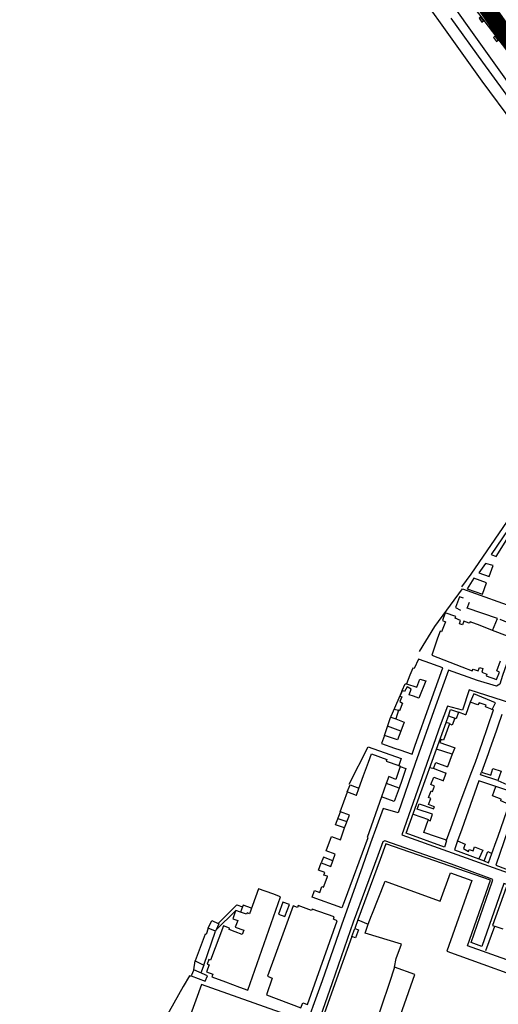
# Model space of a CAD drawing. Extents: x 415471 to 424942, y 4121520 to 4128239.
# Drawn here: x 417228 to 417516, y 4126344 to 4126937 of the extents above; entities that cross this region are included whole.
import ezdxf

# ---------------------------------------------------------------- set-up
doc = ezdxf.new("R2010")
doc.units = 0
doc.header["$LTSCALE"] = 150
doc.header["$MEASUREMENT"] = 0
doc.layers.add('BASE-CIUDAD', color=252, linetype='CONTINUOUS')
doc.layers.add('URBANO12', color=30, linetype='CONTINUOUS')

msp = doc.modelspace()

# ---------------------------------------------------------------- linework, layer by layer
at = {"layer": 'BASE-CIUDAD'}
for points in [[(417544.19, 4126853.08), (417525.2, 4126874.06), (417506.18, 4126899.72), (417487.95, 4126925.12), (417469.37, 4126951.34), (417451.75, 4126976.33), (417432.62, 4127003.44), (417413.92, 4127029.5), (417413.24, 4127030.47), (417395.91, 4127054.95), (417384.63, 4127070.8), (417376.77, 4127081.84), (417358.05, 4127107.91), (417347.93, 4127122.04), (417339.56, 4127133.74), (417323.19, 4127154.91), (417320.63, 4127158.22), (417303.57, 4127178.92), (417286.88, 4127195.65)], [(417632.99, 4126907.31), (417608.61, 4126921.18), (417604.85, 4126923.46), (417601.06, 4126925.75), (417584.97, 4126935.49), (417577.11, 4126942.92), (417546.02, 4126984.26), (417532.34, 4127002.45), (417477.31, 4126961.22), (417497.04, 4126933.39), (417531.16, 4126885.54), (417548.93, 4126866.86), (417549.73, 4126866.29), (417558.6, 4126859.98), (417569.86, 4126851.97), (417592.9, 4126838.44), (417594.04, 4126840.4), (417598.35, 4126847.8), (417611.9, 4126871.07), (417622.94, 4126890.05), (417623.52, 4126891.05), (417632.99, 4126907.31)], [(417582.37, 4126922.12), (417527.05, 4126994.49), (417486.47, 4126963.54), (417541.51, 4126891.33), (417582.37, 4126922.12)], [(417487.34, 4126937.79), (417506.3, 4126911.32), (417525.87, 4126884.5), (417544.21, 4126862.78), (417551.62, 4126856.64), (417562.35, 4126847.73), (417564.55, 4126845.91), (417587.7, 4126831.23), (417613.03, 4126818.78), (417639.98, 4126804.31), (417672.78, 4126785.93), (417683.86, 4126783.15), (417706.23, 4126771.58), (417709.26, 4126776.09)], [(417506.85, 4126936.18), (417505.17, 4126938.54), (417504.25, 4126937.67), (417505.98, 4126935.38), (417506.85, 4126936.18)], [(417515.8, 4126924.45), (417514.03, 4126927.01), (417512.86, 4126926.08), (417514.77, 4126923.59), (417515.8, 4126924.45)], [(417567.46, 4126680.85), (417567.45, 4126680.82), (417554.58, 4126644.76), (417541.72, 4126608.63), (417529.58, 4126574.1), (417518.29, 4126542.25), (417516.74, 4126537.04), (417514.85, 4126535.65), (417503.3, 4126539.08), (417485.88, 4126545.39), (417478.05, 4126523.72), (417465.68, 4126489.21), (417455.55, 4126459.54), (417446.41, 4126462.04), (417438.92, 4126441.18), (417434.01, 4126427.5), (417421.37, 4126391.96), (417409.74, 4126358.38), (417397.58, 4126324.82)], [(417493.92, 4126595.49), (417499.42, 4126603.14), (417518.83, 4126631.17), (417530.9, 4126648.82), (417530.9, 4126648.82), (417535.6, 4126655.68), (417546.55, 4126673.1), (417551.07, 4126680.28)], [(417523.89, 4126628.79), (417521.82, 4126630.03), (417511.47, 4126614.91), (417514.62, 4126613.83), (417523.89, 4126628.79)], [(417512.76, 4126608.28), (417508.05, 4126609.61), (417504.17, 4126603.98), (417510.33, 4126601.69), (417512.76, 4126608.28)], [(417506.37, 4126591.01), (417508.82, 4126598), (417501.01, 4126600.66), (417497.18, 4126594.4), (417506.37, 4126591.01)], [(417468.3, 4126556.7), (417477.57, 4126571.58), (417494.33, 4126594.35), (417529.09, 4126581.95), (417525.62, 4126572.34), (417516.99, 4126575.86)], [(417494.95, 4126588.64), (417492.53, 4126589.44), (417490, 4126582.98), (417493.03, 4126581.53)], [(417512.41, 4126569.26), (417512.41, 4126569.26), (417515.3, 4126576.42), (417497, 4126582.73), (417498.44, 4126586.31)], [(417521.45, 4126565.81), (417512.41, 4126569.26), (417504.82, 4126572.16), (417498.8, 4126574.51), (417498.3, 4126573.64), (417495.13, 4126574.85), (417494.18, 4126572.61), (417492.39, 4126573.33), (417493.13, 4126575.31), (417489.92, 4126576.71), (417490.17, 4126577.68), (417483.87, 4126579.79), (417482.26, 4126575.29), (417484.02, 4126574.43), (417481.71, 4126568.43), (417480.74, 4126568.92), (417479.12, 4126564.58), (417475.8, 4126554.32), (417493.79, 4126547.45), (417500.15, 4126544.96), (417500.6, 4126546.05), (417503.62, 4126544.94), (417504.5, 4126547.02), (417506.6, 4126546.37), (417505.88, 4126544.23), (417508.97, 4126542.99), (417508.57, 4126541.88), (417514.85, 4126539.78)], [(417463.88, 4126494.76), (417465.62, 4126499.6), (417475.06, 4126526.02), (417482.48, 4126546.78), (417471.82, 4126550.65), (417467.72, 4126552.07), (417465.07, 4126546.44), (417464.41, 4126546.62), (417462.6, 4126542.31), (417460.45, 4126537.18), (417466.74, 4126535.14), (417468.61, 4126540.03), (417472.11, 4126538.89), (417468, 4126528.53), (417468, 4126528.53), (417464.67, 4126529.72), (417462.18, 4126530.5), (417463.42, 4126534), (417460.85, 4126535.24), (417459.33, 4126532.51), (417457.97, 4126533.15), (417457.97, 4126533.15), (417457.48, 4126531.98), (417456.54, 4126529.76), (417457.74, 4126529.27), (417456.53, 4126526.58), (417458.09, 4126525.58), (417456.23, 4126520.99), (417455.75, 4126521.21), (417454.02, 4126516.03), (417459.16, 4126514.05), (417457.05, 4126508.6), (417455.07, 4126503.47), (417447.26, 4126506.02), (417445.45, 4126501.19), (417453.23, 4126498.48), (417456.43, 4126497.36), (417463.88, 4126494.76)], [(417514.85, 4126539.78), (417516.46, 4126544.24), (417514.9, 4126544.95), (417517.14, 4126550.94)], [(417447.26, 4126506.02), (417450.77, 4126516.23), (417457.48, 4126531.98), (417457.97, 4126533.15), (417459.66, 4126537.1), (417460.45, 4126537.18)], [(417603.65, 4126400.51), (417616.62, 4126437.53), (417627.87, 4126468.92), (417631.11, 4126479.15), (417631.61, 4126482.24), (417631.15, 4126484.61), (417629.59, 4126486.81), (417593.55, 4126500.71), (417560.93, 4126511.52), (417529.03, 4126523.7), (417498.27, 4126533.51), (417494.27, 4126521.26), (417485.24, 4126523.8), (417480.89, 4126512.06), (417468.61, 4126477.21), (417457.69, 4126446.34), (417512.77, 4126426.7), (417566.61, 4126407.49), (417596.26, 4126397.19), (417600.26, 4126396.66), (417602.24, 4126397.88), (417603.21, 4126399.7), (417603.65, 4126400.51)], [(417512.08, 4126521.59), (417512.18, 4126521.76), (417514.25, 4126525.69), (417501.09, 4126531.18), (417498.98, 4126526.14)], [(417453.16, 4126521.82), (417455.75, 4126521.21)], [(417484.67, 4126442.65), (417483.37, 4126438.85), (417460.44, 4126447.23), (417469.08, 4126471.79), (417478.55, 4126497.81), (417484.37, 4126513.96), (417485.76, 4126517.82), (417487.14, 4126521.65), (417491.88, 4126520.06)], [(417498.98, 4126526.14), (417496.28, 4126518.7), (417496.2, 4126518.47), (417496.07, 4126518.52), (417491.89, 4126520.05), (417490.45, 4126516.14), (417489.58, 4126516.46), (417488.08, 4126512.37), (417486.38, 4126512.99), (417482.78, 4126503.32), (417481.36, 4126503.74), (417480.66, 4126501.82), (417489.35, 4126498.79), (417489.57, 4126498.72), (417488.08, 4126494.76), (417485.25, 4126487.23)], [(417484.67, 4126442.65), (417484.52, 4126442.74), (417484.64, 4126443.05), (417487.4, 4126450.74), (417492.03, 4126463.59), (417499.54, 4126483.47), (417502.01, 4126490.09), (417504.95, 4126497.96), (417506.18, 4126501.41), (417513.01, 4126521.44), (417512.18, 4126521.76), (417508.22, 4126523.28), (417508.62, 4126524.23), (417504.27, 4126525.72), (417503.57, 4126524.52), (417498.98, 4126526.14)], [(417451.15, 4126517.12), (417454.02, 4126516.03)], [(417485.75, 4126517.82), (417485.76, 4126517.82), (417489.56, 4126516.47)], [(417518.04, 4126518.71), (417515.53, 4126511.6), (417514.52, 4126508.73), (417510.73, 4126498), (417509.7, 4126495.07), (417505.81, 4126484.05), (417511.24, 4126482.22), (417512.56, 4126486.14), (417517.53, 4126484.53), (417515.48, 4126478.89), (417521.03, 4126476.64)], [(417457.06, 4126508.6), (417457.05, 4126508.6), (417449.19, 4126511.59)], [(417486.37, 4126513.22), (417484.37, 4126513.96), (417484.36, 4126513.97)], [(417425.92, 4126476.67), (417437.5, 4126499.15), (417457.33, 4126492.26), (417455.91, 4126487.92), (417455.83, 4126487.68)], [(417487.95, 4126494.81), (417478.55, 4126497.81)], [(417454.08, 4126479.66), (417449.86, 4126481.41), (417449.82, 4126481.3), (417448.37, 4126477.21), (417445.52, 4126469.16), (417436.85, 4126444.69), (417437.26, 4126444.52), (417422.91, 4126405.99), (417421.56, 4126402.37), (417403.7, 4126408.85), (417405.12, 4126412.73), (417408.25, 4126411.58), (417409.54, 4126415.09), (417410.57, 4126414.7), (417412.2, 4126419.09), (417413.02, 4126421.28), (417412.89, 4126421.32), (417410.78, 4126422.1), (417411.37, 4126423.65), (417407.61, 4126425.05), (417409.2, 4126429.34), (417414.87, 4126427.24), (417417.62, 4126434.67), (417412.16, 4126436.67), (417415.31, 4126445.25), (417420.71, 4126443.28), (417423.29, 4126450.4), (417426.12, 4126458.21), (417420.73, 4126460.13), (417420.68, 4126460.15), (417424.96, 4126472.16), (417430.3, 4126470.2), (417430.41, 4126470.16), (417431.9, 4126474.23), (417434.74, 4126481.95), (417437.69, 4126489.99), (417439.51, 4126494.95), (417448.64, 4126491.6), (417448.3, 4126490.64), (417455.91, 4126487.92), (417456.9, 4126487.56), (417456.8, 4126487.3), (417454.08, 4126479.66)], [(417456.37, 4126487.46), (417456.8, 4126487.3), (417460.05, 4126486.11), (417457.75, 4126478.97), (417456.03, 4126474.3), (417453.1, 4126466.34), (417445.52, 4126469.16), (417445.51, 4126469.16)], [(417484.81, 4126443), (417484.64, 4126443.05), (417478.61, 4126445.14), (417471.01, 4126447.76), (417473.67, 4126455.18), (417474.96, 4126454.79), (417475.07, 4126455.12), (417476.25, 4126458.69), (417467.06, 4126461.74), (417468.14, 4126464.99), (417476.5, 4126462.14), (417476.95, 4126461.99), (417477.3, 4126463.01), (417477.32, 4126463.07), (417476.74, 4126463.3), (417473.87, 4126464.44), (417475.3, 4126468.06), (417473.71, 4126468.7), (417475.33, 4126472.78), (417476.27, 4126472.41), (417477.48, 4126475.62), (417475.2, 4126476.49), (417476.92, 4126481.01), (417482.35, 4126478.96), (417482.73, 4126478.82), (417482.85, 4126479.14), (417484.42, 4126483.29), (417484.02, 4126483.44), (417476.89, 4126486.17), (417478.31, 4126489.89), (417485.25, 4126487.23)], [(417476.38, 4126486.19), (417474.44, 4126486.5)], [(417515.48, 4126478.89), (417505.13, 4126482.39), (417505.81, 4126484.05)], [(417424.85, 4126472.19), (417426.65, 4126476.44), (417431.81, 4126474.27)], [(417456.03, 4126474.3), (417456.03, 4126474.3), (417448.52, 4126477.15)], [(417511.98, 4126435.09), (417514.5, 4126442.2), (417515.48, 4126444.94), (417519.34, 4126455.81), (417522.46, 4126464.61), (417517.31, 4126466.77), (417517.54, 4126467.73), (417512.4, 4126469.68), (417514.43, 4126475.46), (417504.12, 4126478.73), (417493.81, 4126449.71), (417491.3, 4126442.62), (417495.84, 4126440.68), (417494.91, 4126438), (417497.9, 4126436.35), (417498.29, 4126437.36), (417500.61, 4126436.64), (417501.47, 4126439.09), (417506.45, 4126437.03), (417504.13, 4126431.81), (417507.25, 4126430.71), (417509.53, 4126436.28), (417511.98, 4126435.09)], [(417522.46, 4126464.61), (417525.14, 4126471.75), (417514.43, 4126475.46)], [(417423.28, 4126450.4), (417417.84, 4126452.35), (417420.73, 4126460.13), (417420.84, 4126460.45)], [(417419.27, 4126456.2), (417424.67, 4126454.32)], [(417464.47, 4126458.7), (417473.72, 4126455.56)], [(417522.96, 4126448.48), (417522.96, 4126448.49), (417521.48, 4126449.07), (417514.31, 4126428), (417541.94, 4126417.64), (417544.55, 4126424.8)], [(417427.69, 4126385.19), (417417.37, 4126356.66), (417404.8, 4126321.2), (417373.43, 4126233.02), (417375.37, 4126230.65), (417395.35, 4126224.69), (417411.04, 4126220.75), (417424.44, 4126217.39), (417466.08, 4126206.94), (417498.4, 4126297.28), (417501.19, 4126305.06), (417515.76, 4126299.81), (417553.85, 4126286.05), (417576.89, 4126351.23), (417497.23, 4126379.43), (417511.21, 4126418.92), (417448.14, 4126440.86), (417444.66, 4126431.42), (417431.33, 4126395.19), (417429.38, 4126389.88)], [(417512.23, 4126417.96), (417512.61, 4126419.35), (417487.64, 4126428.68), (417447.42, 4126442.59), (417446.2, 4126442.01), (417443.22, 4126433.86), (417428.52, 4126393.73), (417415.72, 4126357.14), (417402.93, 4126320.59)], [(417491.11, 4126442.83), (417491.3, 4126442.62), (417489.54, 4126437.2), (417504.13, 4126431.81)], [(417416.14, 4126430.72), (417410.5, 4126432.86), (417409.18, 4126429.41)], [(417507.25, 4126430.71), (417509.95, 4126429.37), (417511.98, 4126435.09)], [(417447.61, 4126418.32), (417453.65, 4126416.15), (417480.83, 4126406.37), (417487.01, 4126423.45), (417499.99, 4126418.88), (417484.78, 4126376.33), (417544.9, 4126354.64), (417537.07, 4126332.93)], [(417449.41, 4126316.76), (417465.54, 4126362.14), (417453.28, 4126366.69), (417454.41, 4126371.84), (417457.52, 4126380.48), (417435.56, 4126387.08), (417437.55, 4126392.49), (417439.5, 4126397.82), (417439.64, 4126398.2), (417447.61, 4126418.32)], [(417576.98, 4126338.63), (417593.62, 4126385.49), (417597.41, 4126384.18), (417597.67, 4126387.05), (417596.13, 4126389.42), (417594.24, 4126390.44), (417532.96, 4126412.67), (417519.12, 4126417.06), (417505.86, 4126379.14), (417499.43, 4126381.41), (417512.23, 4126417.96)], [(417556.46, 4126402.05), (417552.14, 4126403.56), (417544.57, 4126406.21), (417520.57, 4126414.64), (417512.33, 4126391.75), (417513.7, 4126391.32), (417518.55, 4126389.81)], [(417364.92, 4126352.76), (417384.72, 4126409.06), (417380.06, 4126410.7), (417371.34, 4126413.77), (417366.08, 4126398.84), (417364.5, 4126399.39), (417364.21, 4126398.5), (417360.57, 4126399.73), (417357.65, 4126400.7), (417357.62, 4126400.6), (417355.97, 4126395.71), (417358.88, 4126394.69), (417357.44, 4126390.64), (417362.47, 4126388.85), (417361.56, 4126386.37), (417357.27, 4126387.96), (417353.64, 4126389.3), (417353.97, 4126390.15), (417350.36, 4126391.52), (417342.52, 4126370.91), (417341.49, 4126371.29), (417340.42, 4126368.5), (417341.7, 4126368.01), (417340.15, 4126363.94), (417343.9, 4126362.52), (417343.28, 4126360.83), (417351.5, 4126357.77), (417351.49, 4126357.74), (417359.92, 4126354.59), (417364.92, 4126352.76)], [(417347.05, 4126392.99), (417347.05, 4126392.99), (417358.45, 4126404.11), (417361.78, 4126403.03)], [(417367.16, 4126402.15), (417362.15, 4126404.03), (417361.78, 4126403.03), (417360.57, 4126399.73), (417360.56, 4126399.71)], [(417400.86, 4126344.26), (417418.75, 4126394.59), (417416.48, 4126395.63), (417416.92, 4126397), (417403.82, 4126401.63), (417403.39, 4126400.84), (417395.31, 4126403.78), (417394.85, 4126402.61), (417392.25, 4126403.47), (417376.83, 4126361.31), (417379.66, 4126360.1), (417376.17, 4126350.08), (417396.84, 4126342.08), (417398.05, 4126345.09), (417400.86, 4126344.26)], [(417390.01, 4126404.32), (417386.09, 4126405.77), (417383.41, 4126398.62), (417387.32, 4126397.15), (417390.01, 4126404.32)], [(417357.63, 4126400.61), (417357.62, 4126400.6), (417345.93, 4126389.13)], [(417341.14, 4126390.15), (417343.32, 4126394.67), (417347.05, 4126392.99), (417347.49, 4126392.79), (417345.93, 4126389.13), (417345.57, 4126388.29)], [(417431.33, 4126395.19), (417431.33, 4126395.19), (417437.55, 4126392.49)], [(417508.39, 4126376.66), (417513.7, 4126391.32)], [(417338.47, 4126367.94), (417345.57, 4126388.29), (417341.14, 4126390.15), (417339.85, 4126386.35), (417339.2, 4126386.54), (417333.16, 4126370.46), (417338.47, 4126367.94)], [(417429.91, 4126384.27), (417427.69, 4126385.19), (417429.38, 4126389.88), (417431.65, 4126389.13), (417429.91, 4126384.27)], [(417332.43, 4126365), (417333.16, 4126370.46)], [(417338.47, 4126367.94), (417336.65, 4126363.19)], [(417330.63, 4126361.05), (417329.85, 4126361.4), (417326.11, 4126354.97), (417314.69, 4126335.05), (417312.03, 4126336.56), (417306.12, 4126327.78), (417295.44, 4126310.08), (417290.42, 4126299.37), (417286.27, 4126290.2), (417283.36, 4126283.87), (417280.23, 4126287.27), (417278.88, 4126285.44), (417283.04, 4126277.77), (417281.77, 4126274.77), (417283.91, 4126273.72)], [(417340.7, 4126361.43), (417332.43, 4126365), (417330.84, 4126361.49), (417339.24, 4126358.14), (417340.7, 4126361.43)], [(417453.28, 4126366.69), (417450.2, 4126356.75), (417445.45, 4126343.16), (417438.2, 4126321.54), (417428.62, 4126288.24), (417419.01, 4126250.93), (417411.04, 4126220.75), (417411.02, 4126220.67)], [(417390.31, 4126313.71), (417397.6, 4126334.65), (417396.54, 4126335.03), (417390.78, 4126337.08), (417337.05, 4126356.21), (417329.49, 4126335.18), (417338.43, 4126332.02), (417380.05, 4126317.33), (417383.22, 4126316.21), (417390.31, 4126313.71)], [(417396.54, 4126335.03), (417390.78, 4126337.08), (417337.05, 4126356.21), (417329.49, 4126335.18), (417338.43, 4126332.02), (417380.05, 4126317.33), (417383.22, 4126316.21), (417390.31, 4126313.71)]]:
    msp.add_lwpolyline(points, dxfattribs=at)
at = {"layer": 'URBANO12', "const_width": 10}
msp.add_lwpolyline([(417775.13, 4126743.57), (417636.79, 4126824.59), (417592.15, 4126850.09), (417573.01, 4126864.41), (417552.73, 4126883.21), (417530.44, 4126913.13), (417483.82, 4126979.52), (417465.45, 4127006.2), (417351.4, 4127169.62), (417330.47, 4127195.07), (417292.15, 4127236.96), (417258.52, 4127277.61), (417211.49, 4127325.19), (417173.48, 4127367.72), (417100.48, 4127435.72)], dxfattribs=at)

doc.saveas('drawing.dxf')
